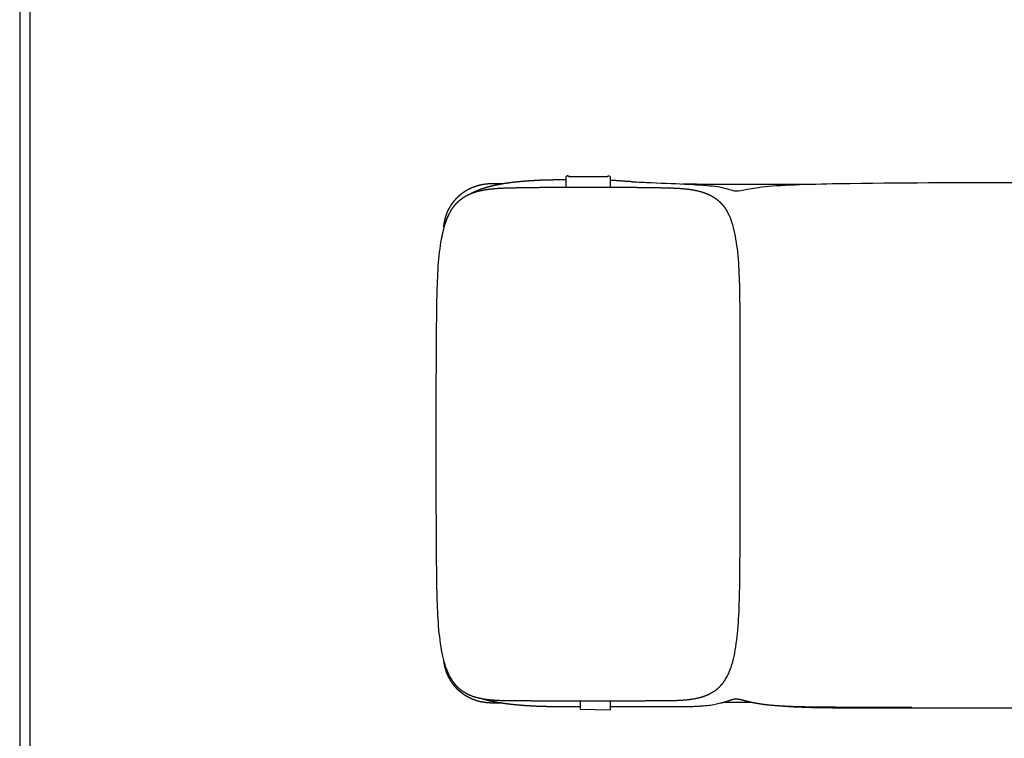
# Model space of a CAD drawing. Units: millimetres. Extents: x 0 to 3312, y 0 to 4684.
# Drawn here: x 0 to 1615, y 2325 to 3504 of the extents above; entities that cross this region are included whole.
import ezdxf

# ---------------------------------------------------------------- set-up
doc = ezdxf.new("R2010")
doc.units = ezdxf.units.MM
doc.header["$MEASUREMENT"] = 0
doc.layers.add('1700 Spine daybed', color=7, linetype='Continuous', true_color=0x000000)
doc.layers.add('Layout Large', color=7, linetype='Continuous', true_color=0x000000)

msp = doc.modelspace()

# ---------------------------------------------------------------- linework, layer by layer
at = {"layer": '1700 Spine daybed'}
msp.add_lwpolyline([(919.2, 2386.5), (919.4, 2372.4), (968.6, 2371.7)], dxfattribs=at)
for points, weights, knots in [([(896.6, 3229.3), (896.6, 3229.7), (896.6, 3230.1), (896.6, 3230.6), (896.6, 3231.5), (896.6, 3232.5), (896.6, 3233.4), (896.6, 3234.2), (896.6, 3235), (896.6, 3235.8), (896.6, 3236.5), (896.6, 3237.1), (896.6, 3237.8), (896.6, 3238.3), (896.6, 3238.9), (896.6, 3239.4), (896.6, 3239.9), (896.6, 3240.3), (896.6, 3240.7), (896.6, 3241.1), (896.6, 3241.4), (896.6, 3241.8), (896.6, 3242.1), (896.6, 3242.3), (896.6, 3242.6), (896.6, 3242.8), (896.6, 3243), (896.6, 3243.2), (896.6, 3243.4), (896.6, 3243.6), (896.6, 3243.8), (896.6, 3243.9), (896.6, 3244.1), (896.6, 3244.2), (896.6, 3244.4), (896.6, 3244.5), (896.6, 3244.6), (896.6, 3244.9), (896.6, 3245.1), (896.6, 3245.3), (896.6, 3245.7), (896.6, 3246), (896.6, 3246.2), (896.6, 3246.2), (896.6, 3246.3), (896.6, 3246.4), (897, 3247), (897.3, 3247.5), (897.7, 3248.1), (898.4, 3248.4), (899.1, 3248.4), (899.7, 3247.9), (900.1, 3247.7), (900.4, 3247.5), (900.7, 3247.3)], [0.991404544488, 0.991404544488, 0.991404544488, 0.991404544488, 0.991404544488, 0.991404544488, 0.991404544488, 0.991404544488, 0.991404544488, 0.991404544488, 0.991404544488, 0.991404544488, 0.991404544488, 0.991404544488, 0.991404544488, 0.991404544488, 0.991404544488, 0.991404544488, 0.991404544488, 0.991404544488, 0.991404544488, 0.991404544488, 0.991404544488, 0.991404544488, 0.991404544488, 0.991404544488, 0.991404544488, 0.991404544488, 0.991404544488, 0.991404544488, 0.991404544488, 0.991404544488, 0.991404544488, 0.991404544488, 0.991404544488, 0.991404544488, 0.991404544488, 0.991404544488, 0.991404544488, 0.991404544488, 0.991404544488, 0.991404544488, 0.991404544488, 0.991404544488, 0.991404544488, 0.991404544488, 0.991404544488, 0.991404544488, 0.991404544488, 0.897828151204, 0.897828151204, 0.991404544488, 0.991114930948, 0.991114930948, 0.991404544488], [21.844002, 21.844002, 21.844002, 21.844002, 24.524097, 24.524097, 24.524097, 30.861581, 30.861581, 30.861581, 36.426604, 36.426604, 36.426604, 41.308004, 41.308004, 41.308004, 45.594239, 45.594239, 45.594239, 49.374575, 49.374575, 49.374575, 52.738188, 52.738188, 52.738188, 55.773234, 55.773234, 55.773234, 58.56781, 58.56781, 58.56781, 61.207762, 61.207762, 61.207762, 63.77558, 63.77558, 63.77558, 66.329753, 66.329753, 66.329753, 71.422539, 71.422539, 71.422539, 81.590471, 81.590471, 81.590471, 82.590471, 82.590471, 82.590471, 83.590471, 83.590471, 83.590471, 85.748459, 85.748459, 85.748459, 86.886342, 86.886342, 86.886342, 86.886342]), ([(900.7, 3247.3), (901, 3247.1), (901.4, 3247), (901.7, 3247), (922.3, 3247), (942.9, 3247), (963.4, 3247), (963.8, 3247), (964.2, 3247.1), (964.5, 3247.3), (964.8, 3247.5), (965.1, 3247.7), (965.4, 3247.9), (966, 3248.4), (966.8, 3248.4), (967.5, 3248.1), (967.8, 3247.5), (968.2, 3247), (968.6, 3246.4), (968.6, 3246.3), (968.6, 3246.2), (968.6, 3246.2), (968.6, 3246), (968.6, 3245.7), (968.6, 3245.3), (968.6, 3245.1), (968.6, 3244.9), (968.6, 3244.6), (968.6, 3244.5), (968.6, 3244.4), (968.6, 3244.2), (968.6, 3244.1), (968.6, 3243.9), (968.6, 3243.8), (968.6, 3243.6), (968.6, 3243.4), (968.6, 3243.2), (968.6, 3243), (968.6, 3242.8), (968.6, 3242.6), (968.6, 3242.3), (968.6, 3242.1), (968.6, 3241.8), (968.6, 3241.4), (968.6, 3241.1), (968.6, 3240.7), (968.6, 3240.3), (968.6, 3239.9), (968.6, 3239.4), (968.6, 3238.9), (968.6, 3238.3), (968.6, 3237.8), (968.6, 3237.1), (968.6, 3236.5), (968.6, 3235.8), (968.6, 3235), (968.6, 3234.2), (968.6, 3233.4), (968.6, 3232.5), (968.6, 3231.5), (968.6, 3230.6), (968.6, 3230.1), (968.6, 3229.7), (968.6, 3229.3)], [1, 0.974067766791, 0.974067766791, 1, 1, 1, 1, 0.974067766791, 0.974067766791, 1, 0.999707875517, 0.999707875517, 1, 0.905612301453, 0.905612301453, 1, 1, 1, 1, 1, 1, 1, 1, 1, 1, 1, 1, 1, 1, 1, 1, 1, 1, 1, 1, 1, 1, 1, 1, 1, 1, 1, 1, 1, 1, 1, 1, 1, 1, 1, 1, 1, 1, 1, 1, 1, 1, 1, 1, 1, 1, 1, 1, 1], [0, 0, 0, 0, 1.108707, 1.108707, 1.108707, 62.789994, 62.789994, 62.789994, 63.898701, 63.898701, 63.898701, 65.036584, 65.036584, 65.036584, 67.194572, 67.194572, 67.194572, 68.194572, 68.194572, 68.194572, 69.194572, 69.194572, 69.194572, 79.362503, 79.362503, 79.362503, 84.45529, 84.45529, 84.45529, 87.009462, 87.009462, 87.009462, 89.577281, 89.577281, 89.577281, 92.217233, 92.217233, 92.217233, 95.011809, 95.011809, 95.011809, 98.046855, 98.046855, 98.046855, 101.410468, 101.410468, 101.410468, 105.190804, 105.190804, 105.190804, 109.477039, 109.477039, 109.477039, 114.358438, 114.358438, 114.358438, 119.923462, 119.923462, 119.923462, 126.260945, 126.260945, 126.260945, 128.940617, 128.940617, 128.940617, 128.940617]), ([(695.7, 3163.6), (695.8, 3165.1), (695.9, 3166.6), (696.1, 3168), (696.2, 3168.9), (696.4, 3169.8), (696.5, 3170.8), (696.6, 3171.3), (696.7, 3171.7), (696.8, 3172.2), (696.9, 3172.7), (697, 3173.2), (697.1, 3173.7), (697.9, 3177.6), (699, 3181.5), (700.4, 3185.2), (701.8, 3189), (703.5, 3192.7), (705.5, 3196.2), (707.5, 3199.7), (709.7, 3203), (712.3, 3206.1), (714.8, 3209.3), (717.5, 3212.2), (720.5, 3214.9), (723.4, 3217.7), (726.6, 3220.1), (730, 3222.3), (731.6, 3223.5), (733.4, 3224.5), (735.1, 3225.5), (736, 3226), (736.9, 3226.4), (737.8, 3226.9), (738.2, 3227.1), (738.7, 3227.3), (739.1, 3227.5), (739.4, 3227.6), (739.6, 3227.8), (739.8, 3227.9), (740.1, 3228), (740.3, 3228.1), (740.5, 3228.2), (740.7, 3228.3), (741, 3228.4), (741.2, 3228.5), (741.5, 3228.6), (741.7, 3228.7), (741.9, 3228.8), (742.3, 3229), (742.8, 3229.2), (743.2, 3229.3), (744, 3229.7), (744.9, 3230), (745.8, 3230.3), (747.5, 3231), (749.3, 3231.5), (751, 3232.1), (754.5, 3233), (757.9, 3233.8), (761.5, 3234.3), (761.7, 3234.4), (761.9, 3234.4), (762.1, 3234.4), (762.5, 3234.5), (762.9, 3234.5), (763.3, 3234.6), (765.2, 3234.8), (767, 3235), (768.9, 3235.2), (769.4, 3235.2), (769.9, 3235.2), (770.3, 3235.3), (770.8, 3235.3), (771.3, 3235.3), (771.8, 3235.3), (772, 3235.3), (772.2, 3235.3), (772.5, 3235.4), (772.7, 3235.4), (773, 3235.4), (773.2, 3235.4), (773.6, 3235.4), (774.1, 3235.4), (774.5, 3235.4), (780.7, 3235.4), (786.9, 3235.3), (793.1, 3235.3)], [1, 0.999728648525, 0.999728648525, 1, 0.999892078228, 0.999892078228, 1, 0.999966536718, 0.999966536718, 1, 0.999968022521, 0.999968022521, 1, 0.997957528111, 0.997957528111, 1, 0.99795389175, 0.99795389175, 1, 0.997954559524, 0.997954559524, 1, 0.997948179437, 0.997948179437, 1, 0.997940018427, 0.997940018427, 1, 0.999481707404, 0.999481707404, 1, 0.999872221444, 0.999872221444, 1, 0.999965041636, 0.999965041636, 1, 0.999991179449, 0.999991179449, 1, 0.999993203611, 0.999993203611, 1, 0.999999206955, 0.999999206955, 1, 0.999957177801, 0.999957177801, 1, 0.999967718876, 0.999967718876, 1, 0.999898977745, 0.999898977745, 1, 0.999593406378, 0.999593406378, 1, 0.998508022936, 0.998508022936, 1, 1, 1, 1, 0.999984417093, 0.999984417093, 1, 0.999639225388, 0.999639225388, 1, 0.999978549057, 0.999978549057, 1, 0.999972319566, 0.999972319566, 1, 0.999988405602, 0.999988405602, 1, 0.999998583071, 0.999998583071, 1, 0.999954219965, 0.999954219965, 1, 1, 1, 1], [0, 0, 0, 0, 4.431242, 4.431242, 4.431242, 7.203055, 7.203055, 7.203055, 8.700132, 8.700132, 8.700132, 10.193028, 10.193028, 10.193028, 22.226101, 22.226101, 22.226101, 34.282925, 34.282925, 34.282925, 46.330644, 46.330644, 46.330644, 58.388823, 58.388823, 58.388823, 70.446147, 70.446147, 70.446147, 76.477273, 76.477273, 76.477273, 79.490446, 79.490446, 79.490446, 80.997717, 80.997717, 80.997717, 81.751237, 81.751237, 81.751237, 82.498283, 82.498283, 82.498283, 83.287012, 83.287012, 83.287012, 84.031049, 84.031049, 84.031049, 85.41168, 85.41168, 85.41168, 88.181268, 88.181268, 88.181268, 93.730899, 93.730899, 93.730899, 104.39802, 104.39802, 104.39802, 107.720515, 107.720515, 107.720515, 108.885581, 108.885581, 108.885581, 114.557574, 114.557574, 114.557574, 115.973838, 115.973838, 115.973838, 117.396232, 117.396232, 117.396232, 118.118225, 118.118225, 118.118225, 118.820678, 118.820678, 118.820678, 120.173247, 120.173247, 120.173247, 138.690612, 138.690612, 138.690612, 138.690612]), ([(737.7, 3217.8), (738.2, 3218), (738.6, 3218.2), (739, 3218.5), (740.7, 3219.4), (742.4, 3220.3), (744.1, 3221.1), (745.9, 3222), (747.7, 3222.8), (749.4, 3223.5), (751.7, 3224.5), (754, 3225.4), (756.3, 3226.2), (758.8, 3227.1), (761.3, 3227.9), (763.9, 3228.7), (766.4, 3229.5), (769, 3230.2), (771.5, 3230.8), (774.1, 3231.5), (776.6, 3232.1), (779.1, 3232.7), (781.7, 3233.2), (784.3, 3233.7), (786.8, 3234.2), (789.4, 3234.7), (792, 3235.2), (794.6, 3235.6), (797.2, 3236), (799.8, 3236.4), (802.4, 3236.7), (805, 3237.1), (807.7, 3237.5), (810.4, 3237.8), (813.6, 3238.1), (816.8, 3238.5), (820, 3238.8), (823.3, 3239.1), (826.5, 3239.4), (829.8, 3239.7), (833, 3239.9), (836.3, 3240.1), (839.5, 3240.3), (842.7, 3240.5), (845.9, 3240.7), (849.1, 3240.9), (855.6, 3241.2), (862, 3241.4), (868.5, 3241.5), (874, 3241.7), (879.5, 3241.7), (885, 3241.8), (888.3, 3241.8), (891.7, 3241.8), (895.1, 3241.8), (895.6, 3241.8), (896.1, 3241.8), (896.6, 3241.8)], [1, 0.999982537675, 0.999982537675, 1, 0.99974104376, 0.99974104376, 1, 0.999780635146, 0.999780635146, 1, 0.999725874692, 0.999725874692, 1, 0.999784666093, 0.999784666093, 1, 0.999852691317, 0.999852691317, 1, 0.999898454404, 0.999898454404, 1, 0.999926148259, 0.999926148259, 1, 0.999944400133, 0.999944400133, 1, 0.999957905433, 0.999957905433, 1, 0.999965321068, 0.999965321068, 1, 0.999962710557, 0.999962710557, 1, 0.999971080233, 0.999971080233, 1, 0.999977899036, 0.999977899036, 1, 0.999983232293, 0.999983232293, 1, 0.999951929834, 0.999951929834, 1, 0.999976748941, 0.999976748941, 1, 0.99999347828, 0.99999347828, 1, 1, 1, 1], [0, 0, 0, 0, 1.438934, 1.438934, 1.438934, 7.256159, 7.256159, 7.256159, 13.067557, 13.067557, 13.067557, 20.454912, 20.454912, 20.454912, 28.4012, 28.4012, 28.4012, 36.342892, 36.342892, 36.342892, 44.183159, 44.183159, 44.183159, 52.013821, 52.013821, 52.013821, 59.891031, 59.891031, 59.891031, 67.756944, 67.756944, 67.756944, 75.883757, 75.883757, 75.883757, 85.55733, 85.55733, 85.55733, 95.335288, 95.335288, 95.335288, 105.090898, 105.090898, 105.090898, 114.716511, 114.716511, 114.716511, 134.056427, 134.056427, 134.056427, 150.570361, 150.570361, 150.570361, 160.722193, 160.722193, 160.722193, 162.192781, 162.192781, 162.192781, 162.192781]), ([(707.3, 3190.6), (709.9, 3195), (712.8, 3198.9), (715.9, 3202.3), (719, 3205.6), (722.4, 3208.6), (726.2, 3211.2), (733.5, 3216.3), (741.7, 3219.9), (750.5, 3222.3), (768.2, 3227.3), (788.4, 3228), (808.8, 3228.4), (829.1, 3228.9), (849.7, 3229.1), (870.4, 3229.2), (891.1, 3229.3), (911.9, 3229.3), (932.6, 3229.3), (953.4, 3229.3), (974.2, 3229.3), (994.9, 3229.2), (1015.7, 3229.1), (1036.4, 3228.9), (1057, 3228.4), (1077.6, 3228), (1098.1, 3227.3), (1116.1, 3222.3), (1125.1, 3219.9), (1133.4, 3216.3), (1140.8, 3211.2), (1144.5, 3208.6), (1148, 3205.7), (1151.2, 3202.3), (1154.4, 3198.9), (1157.3, 3195), (1159.9, 3190.6)], [1, 1, 1, 1, 0.996231365403, 0.996231365403, 1, 1, 1, 1, 1, 1, 1, 1, 1, 1, 1, 1, 1, 1, 1, 1, 1, 1, 1, 1, 1, 1, 1, 1, 1, 1, 1, 1, 1, 1, 1], [0, 0, 0, 0, 14.585829, 14.585829, 14.585829, 28.19521, 28.19521, 28.19521, 55.243969, 55.243969, 55.243969, 114.169662, 114.169662, 114.169662, 175.811428, 175.811428, 175.811428, 238.054563, 238.054563, 238.054563, 300.356954, 300.356954, 300.356954, 362.413462, 362.413462, 362.413462, 422.216939, 422.216939, 422.216939, 449.609989, 449.609989, 449.609989, 463.332235, 463.332235, 463.332235, 477.945245, 477.945245, 477.945245, 477.945245]), ([(788.8, 2382.7), (787.5, 2382.7), (786.2, 2382.7), (784.9, 2382.7), (783.2, 2382.7), (781.4, 2382.7), (779.7, 2382.7), (778, 2382.7), (776.3, 2382.7), (774.5, 2382.7), (774.1, 2382.7), (773.6, 2382.7), (773.2, 2382.7), (772.7, 2382.7), (772.2, 2382.7), (771.8, 2382.8), (770.8, 2382.8), (769.9, 2382.8), (768.9, 2382.9), (767, 2383), (765.2, 2383.2), (763.3, 2383.5), (762.9, 2383.5), (762.5, 2383.6), (762.1, 2383.7), (761.9, 2383.7), (761.7, 2383.7), (761.4, 2383.8), (757.9, 2384.3), (754.5, 2385), (751, 2386), (749.3, 2386.5), (747.5, 2387.1), (745.8, 2387.8), (744.9, 2388.1), (744, 2388.4), (743.2, 2388.8), (742.8, 2388.9), (742.4, 2389.1), (741.9, 2389.3), (741.5, 2389.5), (741, 2389.7), (740.5, 2389.9), (740, 2390.1), (739.6, 2390.3), (739.1, 2390.5), (738.7, 2390.8), (738.2, 2391), (737.8, 2391.2), (736.9, 2391.7), (736, 2392.1), (735.1, 2392.6), (733.4, 2393.6), (731.6, 2394.6), (730, 2395.7), (726.6, 2398), (723.4, 2400.4), (720.5, 2403.1), (717.5, 2405.9), (714.8, 2408.8), (712.2, 2412), (709.7, 2415.1), (707.5, 2418.4), (705.5, 2421.9), (703.5, 2425.4), (701.8, 2429.1), (700.4, 2432.8), (699, 2436.6), (697.9, 2440.4), (697.1, 2444.4), (697, 2444.9), (696.9, 2445.4), (696.8, 2445.9), (696.7, 2446.3), (696.6, 2446.8), (696.5, 2447.3), (696.4, 2448.2), (696.2, 2449.1), (696.1, 2450.1), (696.1, 2450.6), (696, 2451.2), (695.9, 2451.7)], [1, 1, 1, 1, 1, 1, 1, 1, 1, 1, 0.999949282491, 0.999949282491, 1, 0.999975208184, 0.999975208184, 1, 0.999906769694, 0.999906769694, 1, 0.999647965587, 0.999647965587, 1, 0.999984079308, 0.999984079308, 1, 1, 1, 1, 0.998511423672, 0.998511423672, 1, 0.999586938591, 0.999586938591, 1, 0.99989784579, 0.99989784579, 1, 0.999991241295, 0.999991241295, 1, 0.999966890452, 0.999966890452, 1, 0.999965913688, 0.999965913688, 1, 0.999966510048, 0.999966510048, 1, 0.999870592101, 0.999870592101, 1, 0.999480907061, 0.999480907061, 1, 0.997944673109, 0.997944673109, 1, 0.997957841799, 0.997957841799, 1, 0.997961090215, 0.997961090215, 1, 0.997968003608, 0.997968003608, 1, 0.997965025283, 0.997965025283, 1, 0.99996810783, 0.99996810783, 1, 0.999967883985, 0.999967883985, 1, 0.999889912144, 0.999889912144, 1, 0.99996315669, 0.99996315669, 1], [856.917422, 856.917422, 856.917422, 856.917422, 860.787546, 860.787546, 860.787546, 865.977524, 865.977524, 865.977524, 871.158394, 871.158394, 871.158394, 872.510751, 872.510751, 872.510751, 873.939065, 873.939065, 873.939065, 876.775299, 876.775299, 876.775299, 882.441428, 882.441428, 882.441428, 883.614112, 883.614112, 883.614112, 886.936968, 886.936968, 886.936968, 897.597432, 897.597432, 897.597432, 903.154728, 903.154728, 903.154728, 905.912517, 905.912517, 905.912517, 907.264569, 907.264569, 907.264569, 908.843584, 908.843584, 908.843584, 910.339807, 910.339807, 910.339807, 911.835676, 911.835676, 911.835676, 914.847466, 914.847466, 914.847466, 920.878753, 920.878753, 920.878753, 932.946273, 932.946273, 932.946273, 945.003787, 945.003787, 945.003787, 957.051996, 957.051996, 957.051996, 969.089568, 969.089568, 969.089568, 981.13242, 981.13242, 981.13242, 982.635967, 982.635967, 982.635967, 984.123708, 984.123708, 984.123708, 986.900085, 986.900085, 986.900085, 988.545417, 988.545417, 988.545417, 988.545417]), ([(707.5, 2422.8), (710.1, 2418.4), (713, 2414.5), (716.1, 2411.2), (719.2, 2407.9), (722.6, 2404.9), (726.4, 2402.4), (733.6, 2397.4), (741.8, 2394), (750.7, 2391.7), (768.3, 2387.2), (788.5, 2386.9), (808.8, 2386.8), (829.2, 2386.6), (849.7, 2386.6), (870.4, 2386.5), (891.1, 2386.5), (911.9, 2386.5), (932.6, 2386.5), (953.4, 2386.5), (974.2, 2386.5), (994.9, 2386.5), (1015.6, 2386.6), (1036.2, 2386.6), (1056.6, 2386.8), (1077.1, 2386.9), (1097.4, 2387.2), (1115.1, 2391.7), (1124, 2394), (1132.2, 2397.4), (1139.6, 2402.4), (1143.3, 2404.9), (1146.7, 2407.9), (1149.8, 2411.2), (1153, 2414.5), (1155.9, 2418.4), (1158.5, 2422.8)], [1, 1, 1, 1, 0.996003382018, 0.996003382018, 1, 1, 1, 1, 1, 1, 1, 1, 1, 1, 1, 1, 1, 1, 1, 1, 1, 1, 1, 1, 1, 1, 1, 1, 1, 0.995976919935, 0.995976919935, 1, 1, 1, 1], [0, 0, 0, 0, 14.541893, 14.541893, 14.541893, 28.046393, 28.046393, 28.046393, 54.86953, 54.86953, 54.86953, 113.587464, 113.587464, 113.587464, 175.179711, 175.179711, 175.179711, 237.416341, 237.416341, 237.416341, 299.67555, 299.67555, 299.67555, 361.425853, 361.425853, 361.425853, 420.478887, 420.478887, 420.478887, 447.433978, 447.433978, 447.433978, 460.971675, 460.971675, 460.971675, 475.523957, 475.523957, 475.523957, 475.523957]), ([(919.4, 2376.6), (918.4, 2376.6), (917.4, 2376.6), (916.4, 2376.6), (909.3, 2376.5), (902.3, 2376.4), (895.3, 2376.4), (888.4, 2376.4), (881.6, 2376.5), (874.7, 2376.6), (868, 2376.7), (861.4, 2376.8), (854.7, 2377.1), (849.8, 2377.2), (845, 2377.4), (840.1, 2377.7), (836.7, 2377.9), (833.4, 2378.1), (830.1, 2378.3), (826.7, 2378.5), (823.3, 2378.8), (820, 2379.1), (816.9, 2379.3), (813.7, 2379.6), (810.6, 2379.9), (807.9, 2380.2), (805.3, 2380.5), (802.6, 2380.8), (799.9, 2381.2), (797.2, 2381.5), (794.5, 2381.9), (791.8, 2382.3), (789.2, 2382.7), (786.5, 2383.1), (783.8, 2383.6), (781.2, 2384), (778.6, 2384.6), (775.9, 2385.1), (773.2, 2385.6), (770.5, 2386.3), (767.9, 2386.9), (765.2, 2387.6), (762.6, 2388.3), (761.3, 2388.7), (760, 2389), (758.7, 2389.4), (757.5, 2389.8), (756.4, 2390.1), (755.3, 2390.5), (754.9, 2390.6), (754.6, 2390.7), (754.3, 2390.9)], [1, 1, 1, 1, 0.999986776887, 0.999986776887, 1, 0.999979415448, 0.999979415448, 1, 0.999968038562, 0.999968038562, 1, 0.999973739706, 0.999973739706, 1, 0.999982699091, 0.999982699091, 1, 0.999976582299, 0.999976582299, 1, 0.999972935297, 0.999972935297, 1, 0.999973018591, 0.999973018591, 1, 0.999963716366, 0.999963716366, 1, 0.999950873474, 0.999950873474, 1, 0.999931894566, 0.999931894566, 1, 0.99989830558, 0.99989830558, 1, 0.999845281112, 0.999845281112, 1, 0.999945976164, 0.999945976164, 1, 0.999949539579, 0.999949539579, 1, 0.99999512663, 0.99999512663, 1], [244.464721, 244.464721, 244.464721, 244.464721, 247.439631, 247.439631, 247.439631, 268.561166, 268.561166, 268.561166, 289.097434, 289.097434, 289.097434, 309.127239, 309.127239, 309.127239, 323.74388, 323.74388, 323.74388, 333.801306, 333.801306, 333.801306, 343.92379, 343.92379, 343.92379, 353.291889, 353.291889, 353.291889, 361.39733, 361.39733, 361.39733, 369.537371, 369.537371, 369.537371, 377.644892, 377.644892, 377.644892, 385.712554, 385.712554, 385.712554, 393.905181, 393.905181, 393.905181, 402.110965, 402.110965, 402.110965, 406.213824, 406.213824, 406.213824, 409.768976, 409.768976, 409.768976, 410.816278, 410.816278, 410.816278, 410.816278]), ([(1463.3, 2375.4), (1429.4, 2375.5), (1395.5, 2375.5), (1361.6, 2375.6), (1351.9, 2375.6), (1335.3, 2375.7), (1312.8, 2375.8), (1294.7, 2376.1), (1278.6, 2376.4), (1263.9, 2376.9), (1250.9, 2377.5), (1239.3, 2378.3), (1232, 2378.9), (1228.6, 2379.3), (1227.2, 2379.4), (1224.5, 2379.7), (1219.3, 2380.4), (1213.1, 2381.3), (1206.9, 2382.4), (1202, 2383.4), (1199.6, 2384), (1198.4, 2384.2), (1196.9, 2384.6), (1194.7, 2385.1), (1191, 2386), (1188.2, 2386.7), (1185.1, 2387.5), (1182.2, 2388.2), (1179.4, 2388.7), (1177.2, 2389), (1176.1, 2389), (1175.7, 2389.1), (1175.2, 2389.1), (1174.3, 2389.1), (1172.5, 2388.9), (1170.2, 2388.5), (1167.8, 2387.8), (1165.1, 2386.9), (1163.5, 2386.3), (1162.3, 2385.9), (1161.4, 2385.6), (1159.7, 2385), (1156.2, 2383.9), (1152.9, 2383), (1150.4, 2382.5), (1149.7, 2382.3)], [1, 0.999999834399, 0.999999834399, 1, 1, 1, 1, 1, 1, 1, 1, 1, 1, 1, 1, 1, 1, 1, 1, 1, 1, 1, 1, 1, 1, 1, 1, 1, 1, 1, 1, 1, 1, 1, 1, 1, 1, 1, 1, 1, 1, 1, 1, 1, 1, 1], [0, 0, 0, 0, 101.785118, 101.785118, 101.785118, 130.833801, 151.533964, 169.178862, 185.30124, 199.89759, 213.054101, 224.392316, 234.890767, 234.890767, 234.890767, 239.073226, 242.838246, 250.602224, 258.057852, 261.753623, 265.424203, 265.424203, 265.424203, 270.052057, 272.215435, 276.928167, 278.698648, 282.036126, 285.697229, 287.27711, 288.760838, 288.760838, 288.760838, 290.170462, 291.47256, 294.218084, 297.19104, 298.880936, 302.599255, 302.599255, 302.599255, 305.426028, 308.104579, 313.407007, 315.70913, 315.70913, 315.70913, 315.70913])]:
    msp.add_rational_spline(points, weights, degree=3, knots=knots, dxfattribs=at)
for points, degree in [([(1004.6, 3238.2), (986.6, 3239.5), (968.6, 3240.7)], 2), ([(1173.7, 3152.6), (1173.6, 3152.7), (1173.6, 3152.7), (1173.5, 3152.7)], 3)]:
    msp.add_open_spline(points, degree=degree, dxfattribs=at)
for points, knots in [([(1004.6, 3238.2), (1015.2, 3237.7), (1025.5, 3237.3), (1035.4, 3236.8), (1081.9, 3234.8), (1119.4, 3233.7), (1140.7, 3230.8), (1162, 3227.9), (1167, 3223.3), (1175.7, 3223.3), (1184.4, 3223.3), (1196.8, 3228), (1228.6, 3230.9), (1260.4, 3233.7), (1311.5, 3234.9), (1361.6, 3235.6), (1461.7, 3237.1), (1557.4, 3237.1), (1653, 3237.1), (1748.7, 3237.1), (1844.4, 3237.1), (1940.3, 3237.5), (1988.2, 3237.7), (2036.2, 3237.9), (2066.2, 3235.8), (2096.3, 3233.7), (2108.5, 3229.1), (2117.3, 3229.4), (2126.1, 3229.8), (2131.6, 3234.9), (2154.6, 3238.2), (2177.5, 3241.5), (2218.1, 3242.9), (2265.2, 3244.1), (2284.4, 3244.6), (2304.7, 3245.1), (2325.4, 3245.3)], [255.115608, 255.115608, 255.115608, 255.115608, 287.897278, 287.897278, 287.897278, 393.678324, 393.678324, 393.678324, 433.172989, 433.172989, 433.172989, 488.487217, 488.487217, 488.487217, 621.770664, 621.770664, 621.770664, 913.252938, 913.252938, 913.252938, 1200.471454, 1200.471454, 1200.471454, 1326.656672, 1326.656672, 1326.656672, 1379.951719, 1379.951719, 1379.951719, 1421.573285, 1421.573285, 1421.573285, 1532.646516, 1532.646516, 1532.646516, 1593.945948, 1593.945948, 1593.945948, 1593.945948]), ([(707.5, 2422.8), (704.9, 2427.2), (702.6, 2432.1), (700.5, 2437.5), (698.5, 2442.9), (696.7, 2448.8), (695.2, 2455.1), (692.1, 2467.6), (689.9, 2481.8), (688.3, 2497.1), (685.2, 2527.6), (684.5, 2562.5), (684.1, 2597.5), (683.7, 2632.5), (683.5, 2667.5), (683.4, 2702.6), (683.3, 2737.7), (683.3, 2772.8), (683.3, 2807.9), (683.3, 2843), (683.3, 2878.2), (683.4, 2913.2), (683.5, 2948.2), (683.7, 2983.1), (684.1, 3017.7), (684.5, 3052.4), (685.1, 3086.8), (688.2, 3117), (689.7, 3132.1), (691.9, 3146.1), (695, 3158.5), (696.5, 3164.7), (698.3, 3170.6), (700.3, 3175.9), (702.4, 3181.3), (704.7, 3186.2), (707.3, 3190.6)], [0.000876, 0.000876, 0.000876, 0.000876, 16.31416, 16.31416, 16.31416, 34.694342, 34.694342, 34.694342, 77.339962, 77.339962, 77.339962, 177.931694, 177.931694, 177.931694, 283.037292, 283.037292, 283.037292, 388.356825, 388.356825, 388.356825, 493.599076, 493.599076, 493.599076, 598.163459, 598.163459, 598.163459, 697.594194, 697.594194, 697.594194, 739.747826, 739.747826, 739.747826, 757.982398, 757.982398, 757.982398, 774.243782, 774.243782, 774.243782, 774.243782]), ([(703.3, 3182.9), (700.3, 3177.3), (698, 3171.4), (696.2, 3165.4), (694.5, 3159.5), (693.2, 3153.5), (692.4, 3147.5)], [62.996571, 62.996571, 62.996571, 62.996571, 82.327557, 82.327557, 82.327557, 100.330627, 100.330627, 100.330627, 100.330627]), ([(1158.5, 2422.8), (1161.1, 2427.2), (1163.4, 2432.1), (1165.4, 2437.5), (1167.5, 2442.9), (1169.2, 2448.8), (1170.7, 2455.1), (1173.8, 2467.6), (1175.9, 2481.8), (1177.5, 2497.1), (1180.5, 2527.6), (1181, 2562.5), (1181.3, 2597.5), (1181.7, 2632.5), (1181.8, 2667.5), (1181.9, 2702.6), (1182, 2737.7), (1182, 2772.8), (1182, 2807.9), (1182, 2843), (1182, 2878.2), (1182, 2913.2), (1181.9, 2948.2), (1181.8, 2983.1), (1181.7, 3017.7), (1181.5, 3052.4), (1181.3, 3086.8), (1178.4, 3117), (1177, 3132.1), (1175, 3146.1), (1172, 3158.5), (1170.5, 3164.7), (1168.8, 3170.6), (1166.8, 3175.9), (1164.8, 3181.3), (1162.5, 3186.2), (1159.9, 3190.6)], [0.000875, 0.000875, 0.000875, 0.000875, 16.308173, 16.308173, 16.308173, 34.676115, 34.676115, 34.676115, 77.299677, 77.299677, 77.299677, 177.876853, 177.876853, 177.876853, 282.981147, 282.981147, 282.981147, 388.300619, 388.300619, 388.300619, 493.542749, 493.542749, 493.542749, 598.104563, 598.104563, 598.104563, 697.500002, 697.500002, 697.500002, 739.596478, 739.596478, 739.596478, 757.798958, 757.798958, 757.798958, 774.044615, 774.044615, 774.044615, 774.044615]), ([(968.6, 2386.5), (968.6, 2386.2), (968.6, 2385.9), (968.6, 2385.5), (968.6, 2384.6), (968.6, 2383.6), (968.6, 2382.6), (968.6, 2381.8), (968.6, 2381), (968.6, 2380.2), (968.6, 2379.5), (968.6, 2378.8), (968.6, 2378.1), (968.6, 2377.5), (968.6, 2376.9), (968.6, 2376.4), (968.6, 2375.9), (968.6, 2375.4), (968.6, 2375), (968.6, 2374.6), (968.6, 2374.2), (968.6, 2373.9), (968.6, 2373.6), (968.6, 2373.3), (968.6, 2373.1), (968.6, 2372.8), (968.6, 2372.6), (968.6, 2372.5), (968.6, 2372.3), (968.6, 2372.2), (968.6, 2372.1), (968.6, 2372), (968.6, 2371.9), (968.6, 2371.8), (968.6, 2371.8), (968.6, 2371.7), (968.6, 2371.7), (968.6, 2371.7), (968.6, 2371.7), (968.6, 2371.7)], [22.405481, 22.405481, 22.405481, 22.405481, 24.487512, 24.487512, 24.487512, 30.851023, 30.851023, 30.851023, 36.450106, 36.450106, 36.450106, 41.366913, 41.366913, 41.366913, 45.684892, 45.684892, 45.684892, 49.487537, 49.487537, 49.487537, 52.862052, 52.862052, 52.862052, 55.895988, 55.895988, 55.895988, 58.678708, 58.678708, 58.678708, 61.299746, 61.299746, 61.299746, 63.846803, 63.846803, 63.846803, 66.3836, 66.3836, 66.3836, 67.3836, 67.3836, 67.3836, 67.3836]), ([(1149.7, 2382.3), (1146.8, 2381.5), (1142.3, 2380.4), (1135.9, 2379.3), (1128.4, 2378.2), (1120, 2377.5), (1110.6, 2377), (1101, 2376.6), (1088.4, 2376.3), (1074.7, 2376.2), (1058.6, 2376.3), (1044.2, 2376.3), (1030.3, 2376.3), (1012.8, 2376.4), (992.3, 2376.4), (975.2, 2376.4), (968.6, 2376.4)], [0, 0, 0, 0, 8.945105, 13.984542, 19.278341, 31.927162, 39.185348, 47.377642, 60.913495, 76.870148, 88.611994, 109.210908, 120.112162, 130.300097, 161.57212, 181.555346, 181.555346, 181.555346, 181.555346]), ([(2049.9, 2378.4), (2044.7, 2377.8), (2033.5, 2376.9), (2015.3, 2375.9), (1994, 2375.2), (1968.4, 2374.9), (1919.4, 2374.7), (1847.7, 2374.6), (1767.9, 2374.5), (1686, 2374.5), (1598.5, 2374.4), (1501.8, 2374.4), (1425.6, 2374.4), (1380.9, 2374.4), (1360.6, 2374.5), (1343.6, 2374.5), (1323.6, 2374.6), (1300.2, 2374.9), (1279.4, 2375.6), (1261.5, 2376.5), (1250.3, 2377.4), (1245.1, 2377.9)], [0, 0, 0, 0, 15.680806, 33.806927, 54.596974, 79.716521, 110.622896, 201.580854, 294.623211, 350.162116, 447.160548, 557.263249, 640.135814, 675.793647, 691.297463, 701.124814, 726.962993, 751.123838, 771.349071, 789.360661, 805.051239, 805.051239, 805.051239, 805.051239])]:
    msp.add_open_spline(points, degree=3, knots=knots, dxfattribs=at)
for points, weights in [([(1087.4, 3234.6), (1191.4, 3234.4), (1295.5, 3234.3)], [1, 0.999999938308, 1]), ([(1200.9, 2383.7), (1178, 2383.6), (1155.1, 2383.6)], [1, 0.999999997017, 1])]:
    msp.add_rational_spline(points, weights, degree=2, dxfattribs=at)
at = {"layer": 'Layout Large'}
for points in [[(0, 0), (3311.7, 0), (3311.7, 4683.6), (0, 4683.6)], [(16.5, 16.5), (3295.2, 16.5), (3295.2, 4667.1), (16.5, 4667.1)]]:
    msp.add_lwpolyline(points, close=True, dxfattribs=at)

doc.saveas('drawing.dxf')
